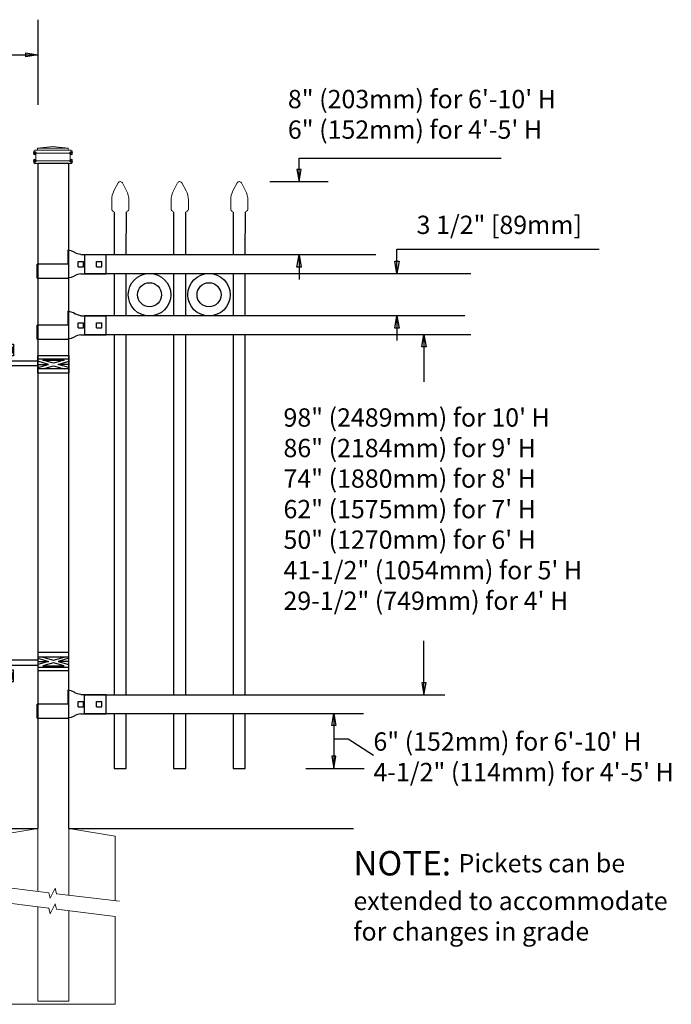
# Model space of a CAD drawing. Units: inches. Extents: x -165 to 389, y 101 to 466.
# Drawn here: x 15 to 69, y 203 to 284 of the extents above; entities that cross this region are included whole.
import ezdxf

# ---------------------------------------------------------------- set-up
doc = ezdxf.new("R2010")
doc.units = ezdxf.units.IN
doc.header["$MEASUREMENT"] = 0
for name, color, linetype in [('3D OBJECT 1', 250, 'Continuous'), ('CONCREATE 1', 250, 'Continuous'), ('DIMENSION 1', 250, 'Continuous'), ('GATE POST 1', 250, 'Continuous'), ('Layer 1', 250, 'Continuous'), ('PICKETS 1', 250, 'Continuous'), ('RAILS 1', 250, 'Continuous')]:
    doc.layers.add(name, color=color, linetype=linetype)
doc.styles.get("Standard").update_dxf_attribs({"font": 'Arial.ttf'})

# ---------------------------------------------------------------- blocks, each defined once
blk = doc.blocks.new('hing for oxford 3 4')
at = {"layer": '3D OBJECT 1', "color": 250}
for p, q in [((89.126, 1121.519), (90, 1121.256)), ((90, 1121.256), (89.126, 1120.994)), ((89.126, 1121.256), (90, 1121.256)), ((90.39, 1121.357), (89.515, 1121.62)), ((91.265, 1121.62), (90.39, 1121.357)), ((91.656, 1121.519), (90.781, 1121.256)), ((90.781, 1121.256), (91.656, 1120.994)), ((91.656, 1121.256), (90.781, 1121.256)), ((91.656, 1121.358), (94.566, 1121.358)), ((94.566, 1121.359), (94.566, 1120.545)), ((89.515, 1120.893), (90.39, 1121.155)), ((91.265, 1120.893), (89.515, 1120.893)), ((90.39, 1121.155), (91.265, 1120.893)), ((94.205, 1120.952), (91.656, 1120.952)), ((94.205, 1120.545), (94.205, 1120.952)), ((93.781, 1120.225), (94.186, 1120.104)), ((94.186, 1120.104), (93.781, 1119.982)), ((93.781, 1120.104), (94.186, 1120.104)), ((93.84, 1120.338), (94.403, 1120.169)), ((93.84, 1119.869), (94.403, 1120.038)), ((94.967, 1119.869), (93.84, 1119.869)), ((94.403, 1120.169), (94.967, 1120.338)), ((94.403, 1120.038), (94.967, 1119.869)), ((95.031, 1120.226), (94.621, 1120.104)), ((94.621, 1120.104), (95.031, 1120.104)), ((94.621, 1120.104), (95.031, 1119.981))]:
    blk.add_line(p, q, dxfattribs=at)
for points in [[(89.126, 1121.983), (91.656, 1121.983), (91.656, 1120.529), (89.126, 1120.529)], [(89.126, 1121.62), (91.656, 1121.62), (91.656, 1120.796), (89.126, 1120.796)], [(93.656, 1120.545), (95.156, 1120.545), (95.156, 1119.608), (93.656, 1119.608)], [(93.781, 1120.338), (95.031, 1120.338), (95.031, 1119.807), (93.781, 1119.807)]]:
    blk.add_lwpolyline(points, close=True, dxfattribs=at)
blk = doc.blocks.new('concrite base')
at = {"layer": 'Layer 1', "color": 250, "lineweight": 20}
for points in [[(110.074, 265.076), (110.074, 265.076), (113.119, 265.583), (113.119, 265.583)], [(113.119, 265.583), (113.119, 265.583), (113.119, 263.529), (113.119, 261.454)], [(118.194, 265.076), (118.194, 265.076), (115.149, 265.583), (115.149, 265.583)], [(115.149, 261.201), (115.149, 263.381), (115.149, 265.583), (115.149, 265.583)], [(110.074, 261.835), (110.074, 263.525), (110.074, 265.076), (110.074, 265.076)], [(118.194, 265.076), (118.194, 265.076), (118.194, 262.969), (118.194, 260.852)], [(110.074, 254.05), (110.074, 255.79), (110.074, 260.82), (110.074, 260.82)], [(113.119, 260.439), (113.119, 260.439), (113.119, 254.265), (113.119, 254.265)], [(115.149, 254.265), (115.149, 254.265), (115.149, 260.185), (115.149, 260.185)], [(118.194, 259.805), (118.194, 259.805), (118.194, 254.05), (118.194, 254.05)], [(118.194, 254.05), (118.194, 254.05), (110.074, 254.05), (110.074, 254.05)], [(113.119, 254.265), (113.119, 254.265), (115.149, 254.265), (115.149, 254.265)]]:
    blk.add_open_spline(points, degree=3, dxfattribs=at)
for points in [[(109.973, 261.848), (109.973, 261.848), (113.832, 261.365), (113.832, 261.365), (113.832, 261.365), (113.914, 261.003), (113.914, 261.003), (113.914, 261.003), (114.253, 261.664), (114.253, 261.664), (114.253, 261.664), (114.336, 261.302), (114.336, 261.302), (114.336, 261.302), (118.476, 260.82), (118.476, 260.82)], [(109.973, 260.832), (109.973, 260.832), (113.832, 260.35), (113.832, 260.35), (113.832, 260.35), (113.914, 259.988), (113.914, 259.988), (113.914, 259.988), (114.253, 260.649), (114.253, 260.649), (114.253, 260.649), (114.336, 260.287), (114.336, 260.287), (114.336, 260.287), (118.194, 259.805), (118.194, 259.805)]]:
    blk.add_open_spline(points, degree=3, knots=[0, 0, 0, 0, 0.2, 0.2, 0.2, 0.4, 0.4, 0.4, 0.6, 0.6, 0.6, 0.8, 0.8, 0.8, 1, 1, 1, 1], dxfattribs=at)
blk = doc.blocks.new('l b l')
for p, q in [((102.908, 1136.709), (103.182, 1136.771)), ((103.182, 1136.771), (103.31, 1136.821)), ((103.182, 1136.771), (103.182, 1136.771)), ((103.31, 1136.821), (103.384, 1136.858)), ((103.409, 1136.873), (103.384, 1136.858)), ((103.409, 1136.873), (103.509, 1136.933)), ((103.514, 1136.935), (103.689, 1137.009)), ((103.69, 1137.009), (103.962, 1137.07)), ((103.963, 1135.926), (106.492, 1135.926)), ((102.908, 1135.143), (103.182, 1135.082)), ((103.182, 1135.082), (103.182, 1135.082)), ((103.182, 1135.082), (103.31, 1135.031)), ((103.31, 1135.031), (103.384, 1134.994)), ((103.409, 1134.979), (103.384, 1134.994)), ((103.409, 1134.979), (103.509, 1134.919)), ((103.514, 1134.917), (103.689, 1134.844)), ((103.69, 1134.843), (103.962, 1134.782))]:
    blk.add_line(p, q)
at = {"layer": 'Layer 1', "color": 250, "lineweight": 25}
for points in [[(102.908, 1136.709), (100.83, 1136.709)], [(100.83, 1136.709), (100.83, 1135.143)], [(106.492, 1137.07), (103.963, 1137.07)], [(106.492, 1137.07), (106.492, 1135.926)], [(101.192, 1136.137), (101.192, 1135.715)], [(101.613, 1136.137), (101.192, 1136.137)], [(101.613, 1136.137), (101.613, 1135.715)], [(102.698, 1136.137), (102.698, 1135.715)], [(102.698, 1136.137), (102.698, 1135.715)], [(103.119, 1136.137), (102.698, 1136.137)], [(103.119, 1136.137), (103.119, 1135.715)], [(103.963, 1134.782), (103.963, 1135.926)], [(102.908, 1135.143), (100.83, 1135.143)], [(101.613, 1135.715), (101.192, 1135.715)], [(103.119, 1135.715), (102.698, 1135.715)]]:
    blk.add_lwpolyline(points, dxfattribs=at)
blk = doc.blocks.new('CAPSSS')
at = {"layer": 'Layer 1', "color": 250, "lineweight": 20}
for points in [[(306.482, 720.395), (306.482, 720.395), (306.823, 721.044), (306.823, 721.044)], [(307.178, 721.044), (307.178, 721.044), (307.519, 720.395), (307.519, 720.395)], [(306.482, 720.395), (306.373, 720.211), (306.287, 719.863), (306.299, 719.65)], [(307.703, 719.65), (307.714, 719.863), (307.628, 720.211), (307.519, 720.395)], [(306.299, 718.845), (306.299, 718.845), (306.299, 719.65), (306.299, 719.65)], [(307.703, 718.845), (307.703, 718.845), (307.703, 719.65), (307.703, 719.65)], [(306.299, 718.845), (306.299, 718.79), (306.343, 718.745), (306.399, 718.745)], [(306.499, 718.645), (306.499, 718.7), (306.454, 718.745), (306.399, 718.745)], [(307.602, 718.745), (307.547, 718.745), (307.501, 718.7), (307.499, 718.658)], [(307.602, 718.745), (307.657, 718.745), (307.702, 718.789), (307.702, 718.845)]]:
    blk.add_open_spline(points, degree=3, dxfattribs=at)
blk.add_open_spline([(307.178, 721.044), (307.126, 721.142), (307.006, 721.179), (306.907, 721.128), (306.876, 721.114), (306.837, 721.075), (306.823, 721.044)], degree=3, knots=[0, 0, 0, 0, 0.5, 0.5, 0.5, 1, 1, 1, 1], dxfattribs=at)
blk = doc.blocks.new('CAPSSSS')
at = {"layer": 'PICKETS 1'}
for p, q in [((306.499, 718.658), (306.495, 715.151)), ((307.495, 715.151), (307.499, 718.658))]:
    blk.add_line(p, q, dxfattribs=at)
blk.add_blockref('CAPSSS', (0, 0))

msp = doc.modelspace()

# ---------------------------------------------------------------- linework, layer by layer
for p, q in [((16.812, 283.864), (16.812, 276.886)), ((38.198, 272.529), (54.767, 272.529)), ((35.803, 270.608), (40.594, 270.608)), ((20.61, 264.608), (20.61, 263.089)), ((46.223, 265.089), (62.792, 265.089)), ((20.61, 259.608), (20.61, 258.089)), ((20.606, 228.589), (20.606, 227.07)), ((42.232, 224.982), (44.294, 223.64)), ((38.748, 222.568), (43.538, 222.568))]:
    msp.add_line(p, q)
for points in [[(23.047, 263.089), (23.047, 259.608)], [(24.047, 259.608), (24.047, 263.089)], [(27.922, 263.089), (27.922, 259.608)], [(28.922, 259.608), (28.922, 263.089)], [(32.797, 263.089), (32.797, 259.608)], [(33.797, 259.608), (33.797, 263.089)], [(23.047, 258.089), (23.047, 228.589)], [(24.047, 228.589), (24.047, 258.089)], [(27.922, 258.089), (27.922, 228.589)], [(28.922, 228.589), (28.922, 258.089)], [(32.797, 258.089), (32.797, 228.589)], [(33.797, 228.589), (33.797, 258.089)], [(23.047, 227.07), (23.047, 222.568), (24.047, 222.568), (24.047, 227.07)], [(27.922, 227.07), (27.922, 222.568), (28.922, 222.568), (28.922, 227.07)], [(32.797, 227.07), (32.797, 222.568), (33.797, 222.568), (33.797, 227.07)]]:
    msp.add_lwpolyline(points)
for centre, radius in [((25.95, 261.349), 1.741), ((30.825, 261.349), 1.741), ((25.95, 261.349), 0.983), ((30.825, 261.349), 0.983)]:
    msp.add_circle(centre, radius)
at = {"layer": 'CONCREATE 1', "color": 250}
for p, q in [((-81.188, 217.648), (16.812, 217.647)), ((19.342, 217.648), (42.655, 217.648))]:
    msp.add_line(p, q, dxfattribs=at)
at = {"layer": 'DIMENSION 1', "color": 250}
for p, q in [((1.189, 280.993), (16.812, 280.993)), ((15.811, 281.159), (16.811, 280.993)), ((15.811, 280.826), (15.811, 281.159)), ((16.811, 280.993), (15.811, 280.826)), ((38.032, 263.608), (38.198, 264.608)), ((38.198, 264.608), (38.365, 263.608)), ((38.198, 264.607), (38.198, 262.608)), ((46.223, 263.089), (46.223, 265.089)), ((38.365, 263.608), (38.032, 263.608)), ((46.223, 263.089), (46.056, 264.089)), ((46.056, 264.089), (46.39, 264.089)), ((46.39, 264.089), (46.223, 263.089)), ((46.056, 258.608), (46.223, 259.608)), ((46.223, 259.608), (46.39, 258.608)), ((46.223, 259.607), (46.223, 257.608)), ((46.39, 258.608), (46.056, 258.608)), ((40.894, 226.071), (41.061, 227.071)), ((41.061, 227.071), (41.227, 226.071)), ((41.061, 227.071), (41.061, 222.568)), ((41.227, 226.071), (40.894, 226.071)), ((41.061, 224.982), (42.232, 224.982)), ((40.894, 223.568), (41.061, 222.568)), ((41.227, 223.568), (40.894, 223.568)), ((41.061, 222.568), (41.227, 223.568))]:
    msp.add_line(p, q, dxfattribs=at)
at = {"layer": 'DIMENSION 1'}
for p, q in [((38.198, 270.608), (38.198, 272.529)), ((38.032, 271.608), (38.198, 270.608)), ((38.365, 271.608), (38.032, 271.608)), ((38.198, 270.608), (38.365, 271.608)), ((48.268, 257.083), (48.435, 258.083)), ((48.435, 258.083), (48.435, 254.217)), ((48.435, 258.083), (48.602, 257.083)), ((48.602, 257.083), (48.268, 257.083)), ((48.435, 228.582), (48.435, 233.021)), ((48.269, 229.582), (48.435, 228.582)), ((48.602, 229.582), (48.269, 229.582)), ((48.435, 228.582), (48.602, 229.582))]:
    msp.add_line(p, q, dxfattribs=at)
at = {"layer": 'GATE POST 1', "color": 250}
msp.add_lwpolyline([(19.342, 217.648), (19.342, 272.079), (16.812, 272.079), (16.812, 217.648), (16.812, 217.648)], dxfattribs=at)
at = {"layer": 'Layer 1', "color": 250, "lineweight": 20}
for points in [[(18.039, 273.491), (18.039, 273.491), (16.784, 273.334), (16.784, 273.334)], [(19.293, 273.334), (19.293, 273.334), (16.784, 273.334), (16.784, 273.334)], [(16.784, 273.334), (16.784, 273.334), (16.784, 273.255), (16.784, 273.255)], [(18.039, 273.491), (18.039, 273.491), (19.293, 273.334), (19.293, 273.334)], [(19.293, 273.334), (19.293, 273.334), (19.293, 273.255), (19.293, 273.255)], [(16.47, 273.098), (16.47, 273.142), (16.505, 273.177), (16.548, 273.177)], [(16.47, 273.098), (16.47, 273.098), (16.47, 273.02), (16.47, 273.02)], [(16.548, 272.942), (16.505, 272.942), (16.47, 272.977), (16.47, 273.02)], [(16.705, 273.177), (16.705, 273.177), (16.548, 273.177), (16.548, 273.177)], [(19.529, 272.942), (19.529, 272.942), (16.548, 272.942), (16.548, 272.942)], [(16.548, 272.942), (16.592, 272.942), (16.626, 272.906), (16.626, 272.863)], [(16.627, 272.863), (16.627, 272.863), (16.627, 272.392), (16.627, 272.392)], [(16.784, 273.255), (16.784, 273.212), (16.749, 273.177), (16.705, 273.177)], [(19.372, 273.177), (19.372, 273.177), (16.705, 273.177), (16.705, 273.177)], [(19.372, 273.177), (19.329, 273.177), (19.294, 273.212), (19.294, 273.255)], [(19.529, 273.177), (19.529, 273.177), (19.372, 273.177), (19.372, 273.177)], [(19.45, 272.863), (19.45, 272.907), (19.485, 272.942), (19.529, 272.942)], [(19.45, 272.863), (19.45, 272.863), (19.45, 272.392), (19.45, 272.392)], [(19.529, 273.177), (19.572, 273.177), (19.607, 273.142), (19.607, 273.099)], [(19.607, 273.02), (19.607, 272.976), (19.572, 272.942), (19.529, 272.942)], [(19.607, 273.098), (19.607, 273.098), (19.607, 273.02), (19.607, 273.02)], [(16.47, 272.236), (16.47, 272.279), (16.505, 272.314), (16.548, 272.314)], [(16.47, 272.236), (16.47, 272.236), (16.47, 272.157), (16.47, 272.157)], [(16.548, 272.079), (16.505, 272.079), (16.47, 272.114), (16.47, 272.157)], [(16.627, 272.393), (16.627, 272.349), (16.592, 272.314), (16.548, 272.314)], [(19.529, 272.314), (19.529, 272.314), (16.548, 272.314), (16.548, 272.314)], [(19.529, 272.079), (19.529, 272.079), (16.548, 272.079), (16.548, 272.079)], [(19.293, 272.079), (19.293, 272.079), (16.784, 272.079), (16.784, 272.079)], [(19.529, 272.314), (19.485, 272.314), (19.45, 272.349), (19.45, 272.393)], [(19.529, 272.314), (19.572, 272.314), (19.607, 272.279), (19.607, 272.236)], [(19.607, 272.157), (19.607, 272.114), (19.572, 272.079), (19.529, 272.079)], [(19.607, 272.236), (19.607, 272.236), (19.607, 272.157), (19.607, 272.157)]]:
    msp.add_open_spline(points, degree=3, dxfattribs=at)
at = {"layer": 'Layer 1', "color": 250}
for points in [[(16.548, 272.942), (16.548, 272.942), (16.444, 272.942), (16.444, 272.942), (16.444, 272.999), (16.491, 273.046), (16.548, 273.046), (16.606, 273.046), (16.652, 272.999), (16.652, 272.942), (16.652, 272.884), (16.606, 272.837), (16.548, 272.837), (16.491, 272.837), (16.444, 272.884), (16.444, 272.942), (16.444, 272.942), (16.548, 272.942), (16.548, 272.942)], [(19.529, 272.942), (19.529, 272.942), (19.424, 272.942), (19.424, 272.942), (19.424, 272.999), (19.471, 273.046), (19.529, 273.046), (19.586, 273.046), (19.633, 272.999), (19.633, 272.942), (19.633, 272.884), (19.586, 272.837), (19.529, 272.837), (19.471, 272.837), (19.424, 272.884), (19.424, 272.942), (19.424, 272.942), (19.529, 272.942), (19.529, 272.942)], [(16.548, 272.314), (16.548, 272.314), (16.444, 272.314), (16.444, 272.314), (16.444, 272.372), (16.491, 272.419), (16.548, 272.419), (16.606, 272.419), (16.652, 272.372), (16.652, 272.314), (16.652, 272.257), (16.606, 272.21), (16.548, 272.21), (16.491, 272.21), (16.444, 272.257), (16.444, 272.314), (16.444, 272.314), (16.548, 272.314), (16.548, 272.314)], [(19.529, 272.314), (19.529, 272.314), (19.424, 272.314), (19.424, 272.314), (19.424, 272.372), (19.471, 272.419), (19.529, 272.419), (19.586, 272.419), (19.633, 272.372), (19.633, 272.314), (19.633, 272.257), (19.586, 272.21), (19.529, 272.21), (19.471, 272.21), (19.424, 272.257), (19.424, 272.314), (19.424, 272.314), (19.529, 272.314), (19.529, 272.314)]]:
    msp.add_open_spline(points, degree=3, knots=[0, 0, 0, 0, 0.166667, 0.166667, 0.166667, 0.333333, 0.333333, 0.333333, 0.5, 0.5, 0.5, 0.666667, 0.666667, 0.666667, 0.833333, 0.833333, 0.833333, 1, 1, 1, 1], dxfattribs=at)
at = {"layer": 'RAILS 1', "color": 250}
for p, q in [((44.495, 264.608), (20.61, 264.608)), ((20.61, 263.089), (52.279, 263.089)), ((51.776, 259.608), (20.61, 259.608)), ((20.61, 258.089), (52.279, 258.089)), ((20.606, 228.589), (50.136, 228.589)), ((20.606, 227.07), (43.494, 227.07))]:
    msp.add_line(p, q, dxfattribs=at)

# ---------------------------------------------------------------- block references
for p in [(-283.448, -450.544), (-278.573, -450.544), (-273.698, -450.544)]:
    msp.add_blockref('CAPSSSS', p)
at = {"rotation": 180}
for name, p in [('l b l', (123.231, 1399.775)), ('l b l', (123.231, 1394.775)), ('hing for oxford 3 4', (108.467, 1376.896)), ('l b l', (123.228, 1363.756))]:
    msp.add_blockref(name, p, dxfattribs=at)
at = {"xscale": -1}
msp.add_blockref('hing for oxford 3 4', (108.467, -889.931), dxfattribs=at)
at = {"xscale": 1.247792889434769, "yscale": 1.247792889434769, "zscale": 1.247792889434769}
msp.add_blockref('concrite base', (-124.338, -113.745), dxfattribs=at)

# ---------------------------------------------------------------- texts
at = {"layer": 'DIMENSION 1', "color": 250, "char_height": 1.5, "attachment_point": 1}
for s, width, heights, insert in [('\\A1;8" (203mm) for 6\'-10\' H\\P6" (152mm) for 4\'-5\' H', 50.05853, [8.027], (37.285, 278.116)), ('\\A1;3 1/2" [89mm]', 44.07535, [10.378], (47.83, 267.819)), ('\\A1;6" (152mm) for 6\'-10\' H\\P4-1/2" (114mm) for 4\'-5\' H', 44.07535, [10.378], (44.294, 225.521))]:
    msp.add_mtext_dynamic_manual_height_columns(s, width=width, gutter_width=1, heights=heights, dxfattribs=dict(at, insert=insert))
at = {"layer": 'DIMENSION 1', "attachment_point": 1}
for s, width, heights, insert, char_height in [('\\A1;\\pxql;98" (2489mm) for 10\' H\\P86" (2184mm) for 9\' H\\P74" (1880mm) for 8\' H\\P62" (1575mm) for 7\' H\\P50" (1270mm) for 6\' H\\P41-1/2" (1054mm) for 5\' H\\P29-1/2" (749mm) for 4\' H', 45.26907, [31.993], (36.925, 252.048), 1.5), ('\\A1;NOTE: {\\H0.75x;Pickets can be\\Pextended to accommodate\\Pfor changes in grade}', 64.13205, [16.224], (42.655, 215.806), 2)]:
    msp.add_mtext_dynamic_manual_height_columns(s, width=width, gutter_width=1, heights=heights, dxfattribs=dict(at, insert=insert, char_height=char_height))

doc.saveas('drawing.dxf')
